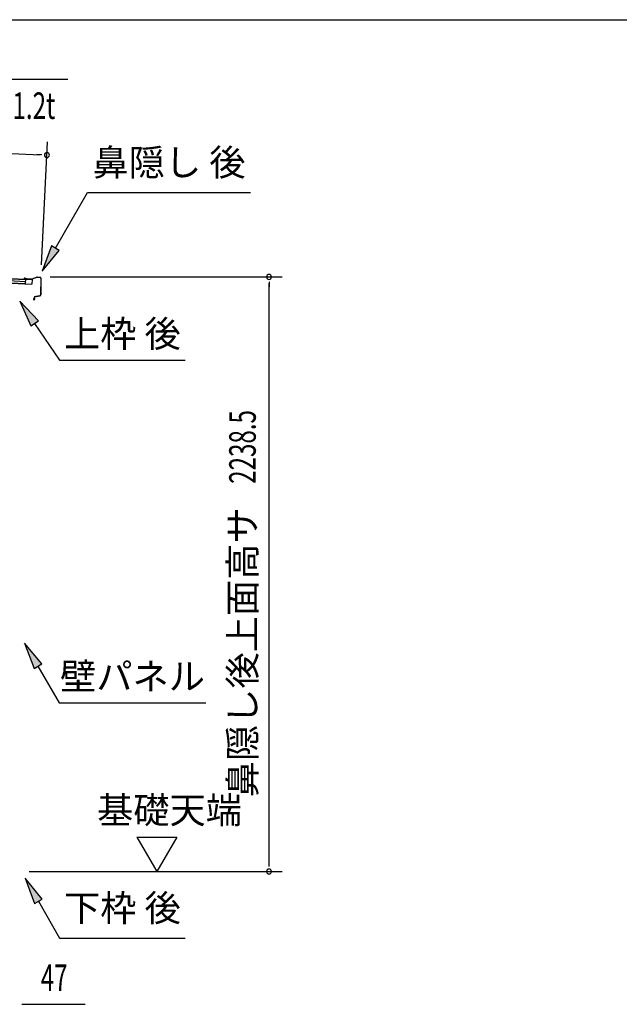
# Model space of a CAD drawing. Extents: x 543 to 20719, y 184 to 14052.
# Drawn here: x 12564 to 14822, y 10346 to 14052 of the extents above; entities that cross this region are included whole.
import ezdxf
from ezdxf.enums import TextEntityAlignment as Align

# ---------------------------------------------------------------- set-up
doc = ezdxf.new("R2010")
doc.units = 0
doc.header["$LTSCALE"] = 50
doc.header["$MEASUREMENT"] = 0
for name, color, linetype in [('HIKIDASHI', 6, 'CONTINUOUS'), ('SUNPOU', 4, 'CONTINUOUS'), ('WAKUSEN-01', 50, 'CONTINUOUS'), ('屋根U1', 7, 'CONTINUOUS'), ('鼻隠し後', 3, 'CONTINUOUS')]:
    doc.layers.add(name, color=color, linetype=linetype)
doc.styles.add('00', font='ROMANS', dxfattribs={"width": 0.666667, "bigfont": 'BIGFONT'})
doc.styles.add('01', font='ROMANS', dxfattribs={"height": 3, "bigfont": 'BIGFONT'})

msp = doc.modelspace()

# ---------------------------------------------------------------- linework, layer by layer
at = {"layer": 'HIKIDASHI'}
for p, q in [((12044.9, 13828.8), (12744.8, 13828.8)), ((12698.4, 13192.2), (12819.5, 13402.1)), ((12819.5, 13402.1), (13432.9, 13402.1)), ((12683.9, 13200.5), (12648.4, 13105.6)), ((12712.8, 13183.9), (12683.9, 13200.5)), ((12648.4, 13105.6), (12712.8, 13183.9)), ((12633.8, 12918.6), (12564, 12992.2)), ((12564, 12992.2), (12606.1, 12899.9)), ((12606.1, 12899.9), (12633.8, 12918.6)), ((12619.9, 12909.3), (12713.8, 12770.1)), ((12713.8, 12770.1), (13187.2, 12770.1)), ((12646.4, 11626.8), (12581.9, 11705.1)), ((12581.9, 11705.1), (12617.5, 11610.1)), ((12617.5, 11610.1), (12646.4, 11626.8)), ((12631.9, 11618.5), (12711.8, 11480.1)), ((12711.8, 11480.1), (13265.2, 11480.1)), ((12648.4, 10741.8), (12583.9, 10820.1)), ((12583.9, 10820.1), (12619.5, 10725.1)), ((12619.5, 10725.1), (12648.4, 10741.8)), ((12633.9, 10733.5), (12713.8, 10595.1)), ((12713.8, 10595.1), (13187.2, 10595.1))]:
    msp.add_line(p, q, dxfattribs=at)
for points in [[(12683.9, 13200.5), (12712.8, 13183.9), (12648.4, 13105.6)], [(12633.8, 12918.6), (12606.1, 12899.9), (12564, 12992.2)], [(12646.4, 11626.8), (12617.5, 11610.1), (12581.9, 11705.1)], [(12648.4, 10741.8), (12619.5, 10725.1), (12583.9, 10820.1)]]:
    msp.add_solid(points, dxfattribs=at)
at = {"layer": 'SUNPOU'}
for p, q in [((10288.5, 13657.1), (12641.1, 13543.9)), ((12646.2, 13129.7), (12668.5, 13592.7)), ((12647.4, 13543.6), (12628.7, 13544.5)), ((12678.9, 13083.9), (13552.6, 13083.9)), ((13502.6, 13065.1), (13502.6, 13046.4)), ((13502.6, 10870.5), (13502.6, 13058.9)), ((13005.3, 10975.4), (13155.3, 10975.4)), ((13005.3, 10975.4), (13080.3, 10845.5)), ((13155.3, 10975.4), (13080.3, 10845.5)), ((13502.6, 10864.2), (13502.6, 10883)), ((12599.6, 10845.5), (13552.6, 10845.5)), ((12571.2, 10345.5), (12589.9, 10345.5)), ((12577.4, 10345.5), (12810.4, 10345.5))]:
    msp.add_line(p, q, dxfattribs=at)
for centre, start, end in [((12666.1, 13542.7), 357.2459, 177.2459), ((12666.1, 13542.7), 177.2459, 357.2459), ((13502.6, 13083.9), 90, 270), ((13502.6, 13083.9), 270, 90), ((13502.6, 10845.5), 90, 270), ((13502.6, 10845.5), 270, 90)]:
    msp.add_arc(centre, 9.38, start, end, dxfattribs=at)
at = {"layer": 'WAKUSEN-01'}
msp.add_line((542.5, 14052.5), (20477.5, 14052.5), dxfattribs=at)
at = {"layer": '屋根U1'}
for p, q in [((10265.8, 13169), (12609.6, 13056.3)), ((10265.9, 13170.5), (12584.7, 13059)), ((10266.3, 13179), (12585.1, 13067.4)), ((10266.6, 13185.5), (12585.4, 13073.9)), ((10266.7, 13187), (12610.4, 13074.2)), ((12584.6, 13057.5), (12609.6, 13056.3)), ((12585.4, 13073.9), (12584.7, 13059)), ((12610.4, 13074.2), (12609.6, 13056.3))]:
    msp.add_line(p, q, dxfattribs=at)
at = {"layer": '鼻隠し後'}
for p, q in [((12587.5, 13075.8), (12582.5, 13076.1)), ((12587.5, 13075.3), (12582.5, 13075.6)), ((12590, 13076.1), (12583.2, 13079)), ((12590.2, 13076.5), (12583.4, 13079.4)), ((12587.5, 13075.8), (12587.5, 13075.3)), ((12608.1, 13075.6), (12590.9, 13076.4)), ((12608.2, 13075), (12590.9, 13075.9)), ((12628.9, 13082.9), (12608.9, 13075.7)), ((12628.6, 13082.2), (12609, 13075.2)), ((12641.5, 13082.3), (12628.9, 13082.9)), ((12641.4, 13081.8), (12629.4, 13082.3)), ((12643.3, 13079.7), (12642.5, 13016.6)), ((12643.8, 13079.7), (12643, 13016.6)), ((12621, 13010.5), (12640, 13013.7)), ((12621.1, 13010), (12640.1, 13013.2)), ((12625, 13011.2), (12640, 13013.7)), ((12625.1, 13010.7), (12640.1, 13013.2)), ((12618.3, 13004.8), (12615.6, 13000.9)), ((12618.8, 13004.5), (12616.1, 13000.6)), ((12618.3, 13004.8), (12618.8, 13004.5)), ((12618.9, 13008.1), (12618.8, 12999.7)), ((12619.3, 12999.7), (12619.4, 13008.1))]:
    msp.add_line(p, q, dxfattribs=at)
for centre, radius, start, end in [((12582.6, 13077.6), 2, 67.1312, 267.2459), ((12582.6, 13077.6), 1.5, 67.1312, 267.2459), ((12591, 13078.4), 2.5, 247.1312, 267.2459), ((12591, 13078.4), 2, 247.1312, 267.2459), ((12608.2, 13077.5), 2, 267.2459, 289.7843), ((12608.3, 13077), 2, 267.2459, 289.7843), ((12629.2, 13080.8), 2, 87.2459, 109.7843), ((12629.3, 13080.3), 2, 87.2459, 109.7843), ((12641.3, 13079.8), 2, 359.2459, 87.2459), ((12641.3, 13079.8), 2.5, 359.2459, 87.2459), ((12639.5, 13016.6), 3, 279.4214, 359.2459), ((12639.5, 13016.6), 3, 279.4214, 359.2459), ((12639.5, 13016.6), 3.5, 279.4214, 359.2459), ((12639.5, 13016.6), 3.5, 279.4214, 359.2459), ((12617.3, 12999.8), 2, 144.8425, 359.2459), ((12617.3, 12999.8), 1.5, 144.8425, 359.2459), ((12621.4, 13008), 2.5, 99.4214, 179.2459), ((12621.4, 13008), 2, 99.4214, 179.2459)]:
    msp.add_arc(centre, radius, start, end, dxfattribs=at)

# ---------------------------------------------------------------- texts
at = {"layer": 'HIKIDASHI', "style": '00', "width": 0.67}
msp.add_text('1.2t', height=100, dxfattribs=at).set_placement((12697.5, 13678.8), align=Align.RIGHT)
at = {"layer": 'HIKIDASHI', "style": '01'}
for s, p in [('鼻隠し 後', (13126.2, 13502.1)), ('下枠 後', (12950.5, 10695.1))]:
    msp.add_text(s, height=100, dxfattribs=at).set_placement(p, align=Align.MIDDLE)
for s, p in [('上枠 後', (12950.5, 12870.1)), ('壁パネル', (12988.5, 11580.1))]:
    msp.add_text(s, height=100, dxfattribs=at).set_placement(p, align=Align.MIDDLE_CENTER)
at = {"layer": 'SUNPOU', "style": '00', "width": 0.666667}
msp.add_text('2238.5', height=100, rotation=90, dxfattribs=at).set_placement((13452.6, 12305.1))
at = {"layer": 'SUNPOU', "style": '01'}
msp.add_text('鼻隠し後上面高サ', height=100, rotation=90, dxfattribs=at).set_placement((13452.6, 12216.6), align=Align.RIGHT)
msp.add_text('基礎天端', height=100, dxfattribs=at).set_placement((12855, 11026.9))
at = {"layer": 'SUNPOU', "style": '00', "width": 0.666667}
msp.add_text('47', height=100, dxfattribs=at).set_placement((12642.9, 10395.5))

doc.saveas('drawing.dxf')
